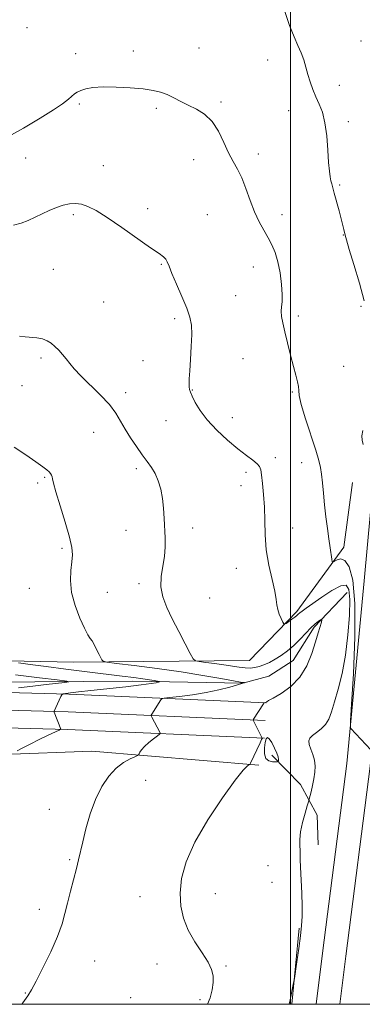
# Model space of a CAD drawing. Extents: x 2167300 to 2170200, y 317300 to 320200.
# Drawn here: x 2168896 to 2169027, y 317500 to 317876 of the extents above; entities that cross this region are included whole.
import ezdxf

# ---------------------------------------------------------------- set-up
doc = ezdxf.new("R2010")
doc.units = 0
doc.header["$MEASUREMENT"] = 0
for name, color, linetype, lineweight in [('32000', 7, 'Continuous', 0), ('DTM HARD BREAKLINE', 7, 'Continuous', 0), ('DTM SPOT ELEVATION', 2, 'Continuous', 13), ('INDEX CONTOUR', 41, 'Continuous', 13), ('INTERMEDIATE CONTOUR', 44, 'Continuous', 0), ('INTERMEDIATE CONTOUR DEPRESSION', 44, 'Continuous', 0)]:
    doc.layers.add(name, color=color, linetype=linetype, lineweight=lineweight)

msp = doc.modelspace()

# ---------------------------------------------------------------- linework, layer by layer
at = {"layer": '32000', "flags": 128}
for points in [[(2167500, 317500), (2170000, 317500), (2170000, 320000), (2167500, 320000), (2167500, 317500)], [(2169000, 317500), (2169000, 320000)]]:
    msp.add_lwpolyline(points, dxfattribs=at)
at = {"layer": 'DTM HARD BREAKLINE', "extrusion": (0.000729349, 0.007374, 0.999973), "elevation": 5147.3854, "flags": 128}
msp.add_lwpolyline([(2169001.8304, 317499.8141), (2168998.9483, 317470.6734)], dxfattribs=at)
at = {"layer": 'DTM HARD BREAKLINE'}
for points in [[(2169009.745, 317500, 1225.417), (2169012.13, 317519.55, 1225.39), (2169021.49, 317592.09, 1225.65), (2169028.18, 317661.89, 1227.45), (2169032.87, 317713.25, 1228.52), (2169038.25, 317764.74, 1228.92), (2169047.64, 317836.89, 1230.52), (2169056.34, 317896.88, 1232.85), (2169067.04, 317977.48, 1236.32), (2169077.08, 318051.45, 1240.52), (2169085.1, 318112.05, 1243.98), (2169094.48, 318186.75, 1248.45), (2169105.18, 318260.03, 1253.58), (2169112.53, 318322.55, 1258.31), (2169117.9, 318367.34, 1262.78), (2169128.64, 318438.88, 1269.17)], [(2169018.812, 317500, 1225.616), (2169021.06, 317518.43, 1225.59), (2169030.43, 317591.08, 1225.85), (2169037.14, 317661.05, 1227.65), (2169041.83, 317712.37, 1228.72), (2169047.19, 317763.69, 1229.12), (2169056.56, 317835.66, 1230.72), (2169065.25, 317895.64, 1233.05), (2169075.96, 317976.28, 1236.52), (2169086, 318050.25, 1240.72), (2169094.03, 318110.9, 1244.18), (2169103.4, 318185.54, 1248.65), (2169114.1, 318258.85, 1253.78), (2169121.47, 318321.49, 1258.51), (2169126.82, 318366.14, 1262.98), (2169137.53, 318437.45, 1269.37)], [(2168773.74, 317636.94, 1211.63), (2168847.71, 317632.23, 1215.76), (2168917.03, 317630.86, 1219.36), (2168984.34, 317631.49, 1223.22), (2169002.35, 317650.14, 1224.29), (2169020.36, 317674.79, 1226.55), (2169023.7, 317699.45, 1227.22)], [(2169021.68, 317657.47, 1222.96), (2169009.01, 317644.14, 1221.69), (2169001, 317631.48, 1221.09), (2168991.67, 317625.49, 1220.49), (2168981.67, 317622.83, 1219.96), (2168939.68, 317623.52, 1217.36), (2168845.71, 317622.9, 1211.96), (2168782.39, 317625.6, 1208.29)], [(2168620.31, 317624.75, 1195.25), (2168684.46, 317624.72, 1201.18), (2168742.58, 317623.35, 1206.18), (2168808.52, 317620.65, 1210.91), (2168863.12, 317619.96, 1214.58), (2168915.22, 317618.59, 1218.18), (2168990.59, 317615.21, 1222.04)], [(2168620.4, 317618, 1195.45), (2168684.38, 317617.97, 1201.38), (2168742.36, 317616.6, 1206.38), (2168808.34, 317613.9, 1211.11), (2168862.99, 317613.21, 1214.78), (2168914.98, 317611.84, 1218.38), (2168990.29, 317608.47, 1222.24)], [(2168620.49, 317611.25, 1195.25), (2168684.3, 317611.22, 1201.18), (2168742.14, 317609.85, 1206.18), (2168808.16, 317607.15, 1210.91), (2168862.86, 317606.46, 1214.58), (2168914.74, 317605.09, 1218.18), (2168989.99, 317601.73, 1222.04)], [(2168774.64, 317600.18, 1208.16), (2168833.29, 317596.81, 1214.76), (2168889.94, 317595.45, 1217.89), (2168923.93, 317596.76, 1219.16), (2168987.91, 317591.4, 1222.16)], [(2168992.85, 317595.29, 1221.63), (2169003.73, 317583.99, 1223.28), (2169010.18, 317572.29, 1224.7), (2169010.57, 317561, 1224.62)]]:
    msp.add_polyline3d(points, dxfattribs=at)
at = {"layer": 'DTM SPOT ELEVATION'}
for p in [(2168899.2, 317873.44, 1227.52), (2169026.87, 317868.36, 1229.16), (2168917.83, 317863.44, 1226.54), (2168939.87, 317864.5, 1226.38), (2168964.96, 317865.68, 1226.61), (2168991.26, 317861.08, 1227.31), (2169018.59, 317851.41, 1228.55), (2168919.18, 317844.23, 1225.8), (2168973.39, 317845.05, 1226.22), (2168948.66, 317842.53, 1225.8), (2168999.29, 317841.7, 1227.39), (2169022.03, 317837.5, 1228.35), (2168987.7, 317825.05, 1226.54), (2168898.65, 317823.58, 1225.31), (2168928.35, 317820.71, 1224.91), (2168962.92, 317822.9, 1225.35), (2169018.7, 317813.25, 1228.17), (2168916.94, 317801.92, 1223.69), (2168945.35, 317804.21, 1224.53), (2168968.1, 317801.97, 1224.89), (2168996.65, 317801.94, 1226.65), (2169020.21, 317794.14, 1227.95), (2168950.59, 317782.95, 1223.88), (2168909.21, 317781.04, 1222.97), (2168985.7, 317781.91, 1225.23), (2168928.45, 317768.47, 1223.03), (2168978.95, 317770.93, 1225.08), (2169026.95, 317766.9, 1227.75), (2168955.7, 317762.16, 1223.65), (2169003.01, 317763.16, 1226.38), (2168904.56, 317747.11, 1221.71), (2168943.51, 317746.11, 1222.87), (2168981.73, 317746.91, 1224.96), (2169020.26, 317743.89, 1226.86), (2168897.32, 317736.48, 1221.12), (2168962.42, 317734.86, 1224.08), (2169000.69, 317734.07, 1225.85), (2168936.98, 317733.82, 1222.41), (2168952.36, 317723.21, 1223.06), (2168977.74, 317724.36, 1224.74), (2168924.66, 317718.72, 1221.27), (2168994.18, 317709.05, 1224.44), (2168941.01, 317704.83, 1221.67), (2169004.23, 317707.06, 1225.23), (2168905.94, 317701.53, 1219.84), (2168982.91, 317703.39, 1223.57), (2168903.29, 317699.28, 1219.7), (2168981.07, 317698.25, 1223.42), (2168962.49, 317682.05, 1222.35), (2169000.81, 317682.06, 1224.64), (2168937.08, 317681.17, 1221.52), (2168912.64, 317674.3, 1219.69), (2168979.18, 317666.73, 1223.39), (2168900.09, 317659.02, 1219.04), (2168942.08, 317660.86, 1221.64), (2168929.9, 317657.47, 1221), (2168969.05, 317655.39, 1223.06), (2168944.58, 317585.61, 1221), (2168907.73, 317574.56, 1219.14), (2168915.49, 317555.24, 1219.82), (2168991.36, 317552.99, 1222.86), (2168992.93, 317546.65, 1223.07), (2168971.23, 317542.35, 1222.68), (2168942.46, 317541.16, 1221.35), (2168903.86, 317536.36, 1219.51), (2168925.01, 317516.51, 1220.7), (2168948.85, 317515.38, 1221.36), (2168975.23, 317514.63, 1222.16), (2168898.52, 317504.3, 1219.93), (2168938.83, 317502.6, 1221.29), (2168965.34, 317501.81, 1221.79)]:
    msp.add_point(p, dxfattribs=at)
at = {"layer": 'INDEX CONTOUR', "elevation": 1220, "flags": 128}
msp.add_lwpolyline([(2168894.251, 317713.028), (2168898.7349, 317710.042), (2168902.625, 317707.373), (2168905.243, 317705.5249), (2168906.786, 317704.3629), (2168907.668, 317703.588), (2168908.243, 317702.945), (2168908.6159, 317702.3391), (2168908.828, 317701.72), (2168908.969, 317700.912), (2168909.326, 317699.248), (2168910.235, 317695.9411), (2168911.875, 317690.584), (2168913.813, 317684.308), (2168915.458, 317678.627), (2168916.3579, 317674.643), (2168916.596, 317671.809), (2168916.395, 317669.166), (2168916.0071, 317665.927), (2168915.82, 317661.992), (2168916.257, 317657.434), (2168917.576, 317652.437), (2168919.392, 317647.629), (2168921.16, 317643.753), (2168922.458, 317641.32), (2168923.357, 317639.919), (2168924.054, 317638.912), (2168924.716, 317637.779), (2168925.382, 317636.484), (2168926.745, 317633.751), (2168927.83, 317631.654), (2168928.279, 317631.145), (2168929.738, 317630.8), (2168933.458, 317630.322), (2168940.228, 317629.488), (2168948.979, 317628.356), (2168958.182, 317627.057), (2168966.491, 317625.73), (2168973.296, 317624.537), (2168978.1731, 317623.6479), (2168980.8929, 317623.178), (2168982.018, 317623.021), (2168982.304, 317623.015), (2168982.385, 317623.024), (2168982.391, 317623.013), (2168982.328, 317622.973), (2168982.122, 317622.876), (2168981.397, 317622.624), (2168979.698, 317622.099), (2168976.7, 317621.239), (2168972.593, 317620.194), (2168967.699, 317619.168), (2168962.42, 317618.331), (2168957.483, 317617.711), (2168953.697, 317617.302), (2168951.614, 317617.064), (2168950.752, 317616.827), (2168950.3721, 317616.386), (2168946.897, 317610.91), (2168946.691, 317610.546), (2168946.698, 317610.255), (2168946.9241, 317609.7889), (2168949.952, 317604.022), (2168950.098, 317603.626), (2168949.864, 317603.263), (2168949.05, 317602.623), (2168947.568, 317601.493), (2168945.775, 317600.0579), (2168944.142, 317598.601), (2168943.035, 317597.36), (2168942.397, 317596.403), (2168942.07, 317595.751), (2168941.859, 317595.383), (2168941.434, 317595.1001), (2168940.43, 317594.661), (2168938.596, 317593.834), (2168936.129, 317592.429), (2168933.34, 317590.268), (2168930.512, 317587.206), (2168927.816, 317583.232), (2168925.393, 317578.37), (2168923.362, 317572.769), (2168921.741, 317567.09), (2168920.523, 317562.124), (2168918.946, 317555.286), (2168918.12, 317551.974), (2168915.773, 317543.2139), (2168914.632, 317538.721), (2168913.7, 317534.726), (2168912.613, 317530.719), (2168910.89, 317525.966), (2168908.255, 317520.063), (2168905.256, 317513.934), (2168902.65, 317508.832), (2168900.929, 317505.58), (2168899.538, 317503.283), (2168897.661, 317500.613), (2168897.212, 317500)], dxfattribs=at)
at = {"layer": 'INTERMEDIATE CONTOUR', "flags": 128}
for points, elevation in [([(2168997.758, 317879.562), (2168999.633, 317874.228), (2169001.3161, 317869.968), (2169002.818, 317866.657), (2169004.074, 317863.832), (2169005.051, 317861.1031), (2169005.86, 317858.36), (2169006.642, 317855.566), (2169007.518, 317852.702), (2169008.521, 317849.821), (2169009.661, 317846.992), (2169010.9159, 317844.197), (2169012.138, 317841.047), (2169013.144, 317837.064), (2169013.808, 317832.012), (2169014.217, 317826.626), (2169014.514, 317821.886), (2169014.814, 317818.531), (2169015.125, 317816.35), (2169015.428, 317814.893), (2169015.729, 317813.703), (2169016.712, 317810.151), (2169018.537, 317803.409), (2169020.02, 317797.813), (2169020.411, 317796.261), (2169020.9, 317794.1), (2169021.3911, 317792.237), (2169022.445, 317788.651), (2169024.223, 317782.812), (2169026.307, 317775.769), (2169028.136, 317768.968)], 1228), ([(2168890.931, 317831.18), (2168897.893, 317835.021), (2168904.219, 317838.749), (2168909.3279, 317841.9569), (2168912.818, 317844.344), (2168915.004, 317846.024), (2168917.4019, 317848.102), (2168918.418, 317848.808), (2168919.7389, 317849.422), (2168921.6611, 317850.003), (2168924.432, 317850.477), (2168928.284, 317850.734), (2168933.26, 317850.7), (2168938.658, 317850.422), (2168943.586, 317849.982), (2168947.38, 317849.433), (2168950.291, 317848.73), (2168952.801, 317847.803), (2168955.319, 317846.611), (2168957.9829, 317845.231), (2168960.862, 317843.769), (2168963.969, 317842.246), (2168967.096, 317840.33), (2168969.977, 317837.6), (2168972.414, 317833.831), (2168974.479, 317829.565), (2168976.308, 317825.54), (2168978.022, 317822.261), (2168979.669, 317819.301), (2168981.284, 317816.002), (2168982.896, 317811.911), (2168984.534, 317807.392), (2168986.224, 317803.012), (2168987.974, 317799.217), (2168989.714, 317795.958), (2168991.354, 317793.068), (2168992.819, 317790.34), (2168994.082, 317787.424), (2168995.134, 317783.936), (2168995.958, 317779.682), (2168996.516, 317775.238), (2168996.768, 317771.371), (2168996.714, 317768.628), (2168996.526, 317766.681), (2168996.419, 317764.982), (2168996.571, 317763.0301), (2168997.019, 317760.513), (2168997.764, 317757.163), (2168998.7809, 317752.88), (2168999.932, 317748.225), (2169001.05, 317743.925), (2169001.988, 317740.5511), (2169002.67, 317738.051), (2169003.038, 317736.22), (2169003.124, 317734.723), (2169003.314, 317732.727), (2169004.087, 317729.273), (2169005.733, 317723.819), (2169009.666, 317711.842), (2169010.836, 317707.979), (2169011.454, 317705.284), (2169011.811, 317702.7), (2169012.153, 317699.391), (2169012.544, 317695.399), (2169013, 317690.984), (2169013.527, 317686.412), (2169014.087, 317681.964), (2169014.6289, 317677.925), (2169015.1081, 317674.545), (2169015.769, 317670.14), (2169015.944, 317669.211), (2169016.196, 317669.006), (2169017.738, 317669.979), (2169019.108, 317670.3), (2169020.718, 317669.633), (2169022.394, 317667.237), (2169023.812, 317662.131), (2169024.613, 317653.275), (2169024.57, 317640.404), (2169023.996, 317626.369), (2169023.339, 317614.796), (2169022.962, 317608.359), (2169022.8821, 317605.9259), (2169023.03, 317605.4119), (2169030.661, 317597.273)], 1226), ([(2168894.047, 317797.897), (2168896.954, 317798.666), (2168899.678, 317799.706), (2168902.307, 317800.944), (2168904.954, 317802.259), (2168907.694, 317803.533), (2168910.4389, 317804.663), (2168913.059, 317805.547), (2168915.468, 317806.093), (2168917.751, 317806.24), (2168920.037, 317805.9349), (2168922.517, 317805.086), (2168925.625, 317803.456), (2168929.86, 317800.772), (2168935.427, 317796.966), (2168946.431, 317789.246), (2168949.679, 317787.011), (2168951.423, 317785.764), (2168952.288, 317784.91), (2168952.854, 317783.881), (2168953.516, 317782.2), (2168954.627, 317779.418), (2168956.395, 317775.313), (2168958.449, 317770.588), (2168960.274, 317766.177), (2168961.464, 317762.713), (2168962.056, 317759.64), (2168962.196, 317756.098), (2168962.033, 317751.533), (2168961.721, 317746.596), (2168961.417, 317742.241), (2168961.246, 317739.193), (2168961.202, 317737.266), (2168961.247, 317736.05), (2168961.374, 317735.131), (2168961.701, 317734.099), (2168962.3759, 317732.54), (2168963.5539, 317730.149), (2168965.415, 317727.034), (2168968.147, 317723.4101), (2168971.804, 317719.518), (2168975.908, 317715.72), (2168979.847, 317712.405), (2168983.11, 317709.8669), (2168985.58, 317708.026), (2168987.2429, 317706.706), (2168988.14, 317705.668), (2168988.557, 317704.415), (2168988.839, 317702.384), (2168989.245, 317699.168), (2168989.692, 317694.968), (2168990.013, 317690.136), (2168990.12, 317684.967), (2168990.249, 317679.525), (2168990.713, 317673.814), (2168991.707, 317667.9421), (2168992.931, 317662.435), (2168993.962, 317657.922), (2168994.5029, 317654.825), (2168994.759, 317652.729), (2168995.058, 317651.014), (2168995.636, 317649.2109), (2168996.353, 317647.48), (2168996.9739, 317646.134), (2168997.351, 317645.417), (2168997.685, 317645.29), (2168998.262, 317645.646), (2168999.266, 317646.358), (2169000.478, 317647.233), (2169001.579, 317648.059), (2169002.34, 317648.682), (2169002.9089, 317649.177), (2169003.527, 317649.678), (2169004.4481, 317650.34), (2169005.98, 317651.409), (2169011.953, 317655.649), (2169015.822, 317658.229), (2169019.157, 317660.03), (2169021.271, 317660.291), (2169022.306, 317658.632), (2169022.608, 317654.776), (2169022.465, 317648.674), (2169021.927, 317641.212), (2169020.984, 317633.507), (2169019.669, 317626.512), (2169018.1921, 317620.507), (2169016.807, 317615.608), (2169015.677, 317611.865), (2169014.611, 317609.0741), (2169013.327, 317606.968), (2169011.653, 317605.306), (2169009.859, 317603.961), (2169008.323, 317602.831), (2169007.352, 317601.804), (2169006.966, 317600.707), (2169007.112, 317599.354), (2169007.696, 317597.613), (2169008.452, 317595.5659), (2169009.076, 317593.347), (2169009.327, 317591.06), (2169009.229, 317588.695), (2169008.873, 317586.211), (2169008.355, 317583.634), (2169007.804, 317581.261), (2169007.081, 317578.391), (2169006.817, 317577.462), (2169006.337, 317575.873), (2169005.507, 317573.079), (2169004.558, 317569.55), (2169003.814, 317566.004), (2169003.51, 317563.028), (2169003.518, 317560.664), (2169003.624, 317558.82), (2169003.663, 317557.291), (2169003.677, 317555.417), (2169003.763, 317552.427), (2169004.238, 317542.51), (2169004.423, 317537.475), (2169004.43, 317533.523), (2169004.221, 317530.069), (2169003.777, 317526.195), (2169003.114, 317521.326), (2169002.385, 317516.274), (2169001.438, 317509.8929), (2169001.238, 317508.697), (2169001.012, 317507.583), (2168999.81, 317501.748), (2168999.476, 317500)], 1224), ([(2168896.357, 317755.516), (2168898.497, 317755.176), (2168903.017, 317754.776), (2168905.095, 317754.4), (2168906.866, 317753.715), (2168908.411, 317752.732), (2168909.86, 317751.498), (2168911.315, 317750.063), (2168912.764, 317748.481), (2168914.165, 317746.808), (2168915.557, 317745.0431), (2168917.292, 317742.961), (2168919.802, 317740.278), (2168927.213, 317733.011), (2168930.691, 317729.285), (2168933.161, 317726.02), (2168934.966, 317723.023), (2168936.68, 317719.965), (2168938.736, 317716.627), (2168941.006, 317713.242), (2168943.223, 317710.152), (2168945.17, 317707.584), (2168946.828, 317705.285), (2168948.233, 317702.8879), (2168949.407, 317700.096), (2168950.3401, 317696.908), (2168951.013, 317693.395), (2168951.425, 317689.643), (2168951.661, 317685.797), (2168951.983, 317678.408), (2168952.007, 317674.8729), (2168951.735, 317671.262), (2168951.107, 317667.465), (2168950.494, 317663.555), (2168950.374, 317659.643), (2168951.115, 317655.783), (2168952.64, 317651.7781), (2168954.762, 317647.3691), (2168957.247, 317642.483), (2168959.6749, 317637.7879), (2168961.579, 317634.136), (2168962.699, 317632.125), (2168963.6021, 317631.324), (2168965.062, 317631.048), (2168967.627, 317630.731), (2168970.942, 317630.302), (2168974.429, 317629.81), (2168980.353, 317628.881), (2168982.67, 317628.606), (2168984.579, 317628.554), (2168986.264, 317628.74), (2168987.948, 317629.161), (2168989.811, 317629.821), (2168991.867, 317630.735), (2168994.0881, 317631.922), (2168996.44, 317633.398), (2168998.858, 317635.172), (2169001.272, 317637.248), (2169003.61, 317639.5789), (2169005.789, 317641.91), (2169007.725, 317643.934), (2169009.342, 317645.413), (2169010.597, 317646.388), (2169011.455, 317646.971), (2169011.898, 317647.223), (2169011.974, 317647.016), (2169011.75, 317646.172), (2169010.542, 317642.013), (2169009.523, 317638.546), (2169008.16, 317634.187), (2169006.252, 317629.476), (2169003.562, 317625.073), (2169000.034, 317621.52), (2168996.333, 317618.884), (2168993.303, 317617.112), (2168991.567, 317616.118), (2168990.849, 317615.675), (2168990.483, 317615.4), (2168990.238, 317615.308), (2168989.867, 317615.251), (2168989.8, 317615.206), (2168989.604, 317614.921), (2168985.8161, 317609.001), (2168985.644, 317608.7), (2168985.644, 317608.6111), (2168989.183, 317601.8), (2168989.187, 317601.748), (2168989.13, 317601.6641), (2168988.898, 317601.207), (2168988.333, 317600.016), (2168984.708, 317592.172), (2168984.399, 317591.694), (2168984.07, 317591.5049), (2168983.4, 317591.088), (2168981.8379, 317589.492), (2168978.779, 317585.659), (2168973.944, 317578.968), (2168968.357, 317570.547), (2168963.371, 317561.964), (2168960.047, 317554.474), (2168958.287, 317548.098), (2168957.704, 317542.547), (2168957.975, 317537.549), (2168959.034, 317532.895), (2168960.88, 317528.391), (2168963.411, 317523.928), (2168966.123, 317519.731), (2168968.412, 317516.11), (2168969.81, 317513.251), (2168970.402, 317510.827), (2168970.411, 317508.391), (2168970.012, 317505.594), (2168969.199, 317502.502), (2168968.203, 317500)], 1222), ([(2169027.569, 317719.345), (2169027.279, 317717.39), (2169027.378, 317715.655), (2169027.745, 317713.977)], 1228), ([(2168895.944, 317630.61), (2168900.405, 317629.969), (2168906.494, 317629.139), (2168914.087, 317628.157), (2168922.215, 317627.137), (2168935.624, 317625.48), (2168940.085, 317624.918), (2168943.446, 317624.463), (2168946.0139, 317624.072), (2168947.886, 317623.751), (2168949.106, 317623.524), (2168949.726, 317623.396), (2168949.816, 317623.309), (2168949.454, 317623.189), (2168948.585, 317622.969), (2168946.626, 317622.614), (2168942.862, 317622.093), (2168936.949, 317621.404), (2168923.6019, 317619.955), (2168918.873, 317619.424), (2168915.778, 317619.057), (2168913.944, 317618.827), (2168912.991, 317618.671), (2168912.525, 317618.368), (2168912.145, 317617.657), (2168909.5421, 317612.096), (2168909.523, 317611.978), (2168909.618, 317611.669), (2168912.122, 317605.219), (2168912.06, 317605.139), (2168911.513, 317604.862), (2168907.287, 317602.8581), (2168903.847, 317601.21), (2168900.403, 317599.525), (2168897.545, 317598.071), (2168895.397, 317596.935)], 1218), ([(2168894.862, 317626.026), (2168904.003, 317624.856), (2168910.786, 317624.011), (2168914.379, 317623.5461), (2168915.139, 317623.31), (2168913.716, 317623.1), (2168906.501, 317622.259), (2168901.431, 317621.65), (2168895.92, 317620.969)], 1216)]:
    msp.add_lwpolyline(points, dxfattribs=dict(at, elevation=elevation))
at = {"layer": 'INTERMEDIATE CONTOUR DEPRESSION', "elevation": 1222, "flags": 128}
msp.add_lwpolyline([(2168990.527, 317594.026), (2168990.025, 317595.808), (2168990.029, 317598), (2168990.296, 317600.044), (2168990.639, 317601.451), (2168991.112, 317602.001), (2168991.824, 317601.539), (2168992.822, 317600.0419), (2168993.893, 317597.993), (2168994.755, 317596.004), (2168995.205, 317594.562), (2168995.338, 317593.65), (2168995.322, 317593.129), (2168995.263, 317592.866), (2168995, 317592.761), (2168994.308, 317592.726), (2168993.078, 317592.74), (2168991.661, 317593.064), (2168990.527, 317594.026)], dxfattribs=at)

doc.saveas('drawing.dxf')
